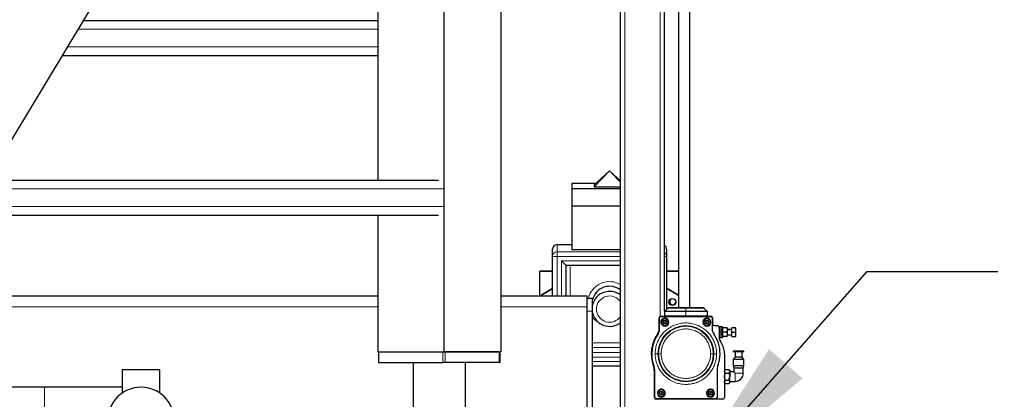
# Model space of a CAD drawing. Units: millimetres. Extents: x 0 to 21000, y 0 to 14850.
# Drawn here: x 17991 to 19114, y 5661 to 6093 of the extents above; entities that cross this region are included whole.
import ezdxf

# ---------------------------------------------------------------- set-up
doc = ezdxf.new("R2010")
doc.units = ezdxf.units.MM
doc.header["$LTSCALE"] = 50
doc.layers.add('SLD-0', color=7, linetype='Continuous')
doc.styles.add('SLDTEXTSTYLE0', font='TXT', dxfattribs={"width": 0.75})
doc.dimstyles.new('SLDDIMSTYLE1', dxfattribs={"dimtxt": 125, "dimasz": 165.1, "dimexe": 0, "dimexo": 0.0625, "dimgap": 31.25, "dimtad": 0, "dimtih": 1, "dimtoh": 1, "dimdec": 0, "dimrnd": 1e-09, "dimzin": 12, "dimdsep": 46, "dimtxsty": 'SLDTEXTSTYLE0', "dimsah": 1, "dimcen": 0.09, "dimadec": 0, "dimazin": 3, "dimtfac": 1, "dimtdec": 1, "dimtofl": 0, "dimtmove": 0, "dimatfit": 3, "dimfxl": 0, "dimfrac": 2, "dimtolj": 1, "dimtzin": 12, "dimarcsym": 0})

# ---------------------------------------------------------------- blocks, each defined once
blk = doc.blocks.new('_D_44')
at = {"layer": 'SLD-0'}
for p, q in [((18086.3, 8111.4), (19578.1, 8111.4)), ((19527.3, 5573), (19527.3, 8111.4))]:
    blk.add_line(p, q, dxfattribs=at)
blk.add_solid([(19527.3, 8111.4), (19501.9, 7946.3), (19552.7, 7946.3)], dxfattribs=at)
at = {"layer": 'SLD-0', "char_height": 125, "attachment_point": 1, "style": 'SLDTEXTSTYLE0'}
for s, insert in [('4585', (19578.1, 8173.3)), ('-U', (19947.5, 8173.3))]:
    blk.add_mtext(s, dxfattribs=dict(at, insert=insert))

msp = doc.modelspace()

# ---------------------------------------------------------------- linework, layer by layer
at = {"color": 7, "linetype": 'Continuous', "lineweight": 25}
for p, q in [((18675.9, 5596.5), (18675.9, 8201.5)), ((18725.9, 5761.3), (18725.9, 6904.3)), ((18742, 6904), (18742, 5765)), ((18754.7, 5765), (18754.7, 6904)), ((18539.2, 6880.2), (18539.2, 5714.5)), ((18474.2, 6772.6), (18474.2, 5714.5)), ((18399.2, 6648.4), (18399.2, 5910.5)), ((17954.9, 5912.5), (18088.1, 6133.2)), ((18063.6, 6092.5), (18399.2, 6092.5)), ((18039.4, 6052.5), (18399.2, 6052.5)), ((18663.4, 5921.2), (18645.9, 5904.9)), ((18663.4, 5921.2), (18645.9, 5902.7)), ((18663.4, 5921.2), (18675.9, 5908)), ((18663.4, 5921.2), (18675.9, 5909.6)), ((17896.4, 5910.5), (18468.4, 5910.5)), ((18647.6, 5906.5), (18620.4, 5906.5)), ((18620.4, 5906.5), (18620.4, 5901)), ((18620.4, 5901), (18675.9, 5901)), ((18620.4, 5901), (18620.4, 5881.1)), ((18645.9, 5904.9), (18645.9, 5902.7)), ((18645.9, 5902.7), (18675.9, 5902.7)), ((18620.4, 5881.1), (18675.9, 5881.1)), ((18620.4, 5881.1), (18620.4, 5831.2)), ((17818.9, 5870.5), (18468.4, 5870.5)), ((18399.2, 5870.5), (18399.2, 5714.5)), ((18598.4, 5823.6), (18598.4, 5831.7)), ((18620.4, 5836.7), (18603.4, 5836.7)), ((18620.4, 5831.2), (18675.9, 5831.2)), ((18728.4, 5831.7), (18728.4, 5823.6)), ((18598.4, 5778.5), (18598.4, 5823.6)), ((18728.4, 5823.6), (18728.4, 5763)), ((18583.9, 5807.1), (18598.4, 5807.1)), ((18583.9, 5807.1), (18583.9, 5806.7)), ((18583.9, 5806.7), (18598.4, 5806.7)), ((18583.9, 5778.5), (18583.9, 5806.7)), ((18613.4, 5813.6), (18675.9, 5813.6)), ((18613.4, 5813.6), (18613.4, 5778.5)), ((18728.4, 5807.1), (18742, 5807.1)), ((18728.4, 5806.7), (18742, 5806.7)), ((18586.9, 5780.4), (18598.4, 5787.1)), ((18586.9, 5780.1), (18598.4, 5786.8)), ((18739.9, 5780.4), (18728.4, 5787.1)), ((18739.9, 5780.1), (18728.4, 5786.8)), ((17874, 5778.5), (18399.2, 5778.5)), ((18539.2, 5778.5), (18637.9, 5778.5)), ((18637.9, 5766), (18637.9, 5778.5)), ((18637.9, 5776), (18643.9, 5776)), ((18643.9, 5761), (18643.9, 5776)), ((18637.9, 5641), (18637.9, 5766)), ((18643.9, 5646), (18643.9, 5761)), ((18729.9, 5764.5), (18725.9, 5760.5)), ((18726.9, 5761.5), (18725.9, 5761.5)), ((18725.9, 5761.3), (18725.9, 5759.5)), ((18729.9, 5764.5), (18729.9, 5764.8)), ((18750.4, 5764.5), (18729.9, 5764.5)), ((18766.2, 5765), (18730.6, 5765)), ((18766.2, 5764.5), (18750.4, 5764.5)), ((18766.2, 5764.8), (18766.2, 5764.5)), ((18770.9, 5764.5), (18766.2, 5764.5)), ((18770.9, 5764.5), (18770.9, 5764.8)), ((18774.9, 5760.5), (18770.9, 5764.5)), ((18719.9, 5740.7), (18719.9, 5753.5)), ((18720.4, 5740.5), (18720.4, 5753.5)), ((18721.9, 5755.5), (18778.9, 5755.5)), ((18721.9, 5755), (18778.9, 5755)), ((18724.1, 5748.5), (18725.2, 5750.5)), ((18725.2, 5750.5), (18727.5, 5750.5)), ((18725.9, 5760.5), (18725.9, 5755.8)), ((18750.4, 5760.5), (18725.9, 5760.5)), ((18725.9, 5759.5), (18725.9, 5755.5)), ((18726.5, 5752.8), (18726.5, 5753.1)), ((18726.6, 5752.8), (18726.6, 5753.1)), ((18726.8, 5753), (18726.8, 5752.8)), ((18727.5, 5750.5), (18728.7, 5748.5)), ((18774.9, 5760.5), (18750.4, 5760.5)), ((18772.1, 5748.5), (18773.2, 5750.5)), ((18773.2, 5750.5), (18775.5, 5750.5)), ((18774.5, 5752.8), (18774.5, 5753.1)), ((18774.6, 5752.8), (18774.6, 5753.1)), ((18774.8, 5753), (18774.8, 5752.8)), ((18774.9, 5755.8), (18774.9, 5760.5)), ((18775.5, 5750.5), (18776.7, 5748.5)), ((18780.4, 5753.5), (18780.4, 5740.5)), ((18780.9, 5753.5), (18780.9, 5746.5)), ((18725.2, 5746.5), (18724.1, 5748.5)), ((18727.5, 5746.5), (18725.2, 5746.5)), ((18728.7, 5748.5), (18727.5, 5746.5)), ((18773.2, 5746.5), (18772.1, 5748.5)), ((18775.5, 5746.5), (18773.2, 5746.5)), ((18776.7, 5748.5), (18775.5, 5746.5)), ((18782.9, 5744.5), (18786.4, 5744.5)), ((18788.4, 5742.5), (18788.4, 5731.2)), ((18788.5, 5740), (18788.4, 5740)), ((18790.1, 5743), (18788.5, 5743)), ((18788.5, 5743), (18788.5, 5737)), ((18790.7, 5743.1), (18790.1, 5743.1)), ((18790.1, 5743.1), (18790.1, 5737)), ((18790.1, 5743.1), (18790.7, 5743.1)), ((18790.1, 5743.1), (18790.1, 5743.1)), ((18792.1, 5743.1), (18792.1, 5737)), ((18792.1, 5739.5), (18792.5, 5742)), ((18792.5, 5742), (18792.1, 5742)), ((18792.5, 5737), (18792.1, 5739.5)), ((18796.9, 5742), (18792.5, 5742)), ((18796.9, 5742), (18797.3, 5739.5)), ((18797.3, 5742), (18796.9, 5742)), ((18797.3, 5739.5), (18796.9, 5737)), ((18797.3, 5742), (18797.3, 5739.5)), ((18802.8, 5740), (18797.3, 5740)), ((18797.3, 5739.5), (18797.3, 5734.5)), ((18802.9, 5737), (18802.9, 5742)), ((18806.8, 5742), (18802.9, 5742)), ((18807.3, 5739.5), (18806.8, 5742)), ((18806.8, 5742), (18807.3, 5742)), ((18806.8, 5737), (18807.3, 5739.5)), ((18807.3, 5741.4), (18807.3, 5742)), ((18807.3, 5739.5), (18807.3, 5741.4)), ((18807.3, 5734.5), (18807.3, 5739.5)), ((18788.4, 5734), (18788.5, 5734)), ((18788.5, 5737), (18788.5, 5731)), ((18788.5, 5731), (18790.1, 5731)), ((18790.1, 5737), (18790.1, 5731)), ((18790.1, 5731), (18792.1, 5731)), ((18792.1, 5734.5), (18792.5, 5737)), ((18792.1, 5737), (18792.1, 5731)), ((18792.5, 5732), (18792.1, 5734.5)), ((18792.1, 5732), (18792.5, 5732)), ((18796.9, 5737), (18792.5, 5737)), ((18796.9, 5732), (18792.5, 5732)), ((18796.9, 5737), (18797.3, 5734.5)), ((18797.3, 5734.5), (18796.9, 5732)), ((18796.9, 5732), (18797.3, 5732)), ((18797.3, 5734.5), (18797.3, 5732)), ((18797.3, 5734), (18802.8, 5734)), ((18802.9, 5737), (18806.8, 5737)), ((18802.9, 5732), (18802.9, 5737)), ((18802.9, 5732), (18806.8, 5732)), ((18807.3, 5734.5), (18806.8, 5737)), ((18806.8, 5732), (18807.3, 5734.5)), ((18807.3, 5732), (18806.8, 5732)), ((18807.3, 5732), (18807.3, 5734.5)), ((18399.2, 5714.5), (18474.2, 5714.5)), ((18399.9, 5714.5), (18399.9, 5702.5)), ((18400.2, 5714.5), (18473.2, 5714.5)), ((18474.2, 5714.5), (18539.2, 5714.5)), ((18537.4, 5714.5), (18475.9, 5714.5)), ((18538.4, 5702.5), (18538.4, 5714.5)), ((18794.4, 5712.5), (18794.4, 5662.5)), ((18806.4, 5708.5), (18804.3, 5706)), ((18816.4, 5706), (18804.3, 5706)), ((18804.4, 5715.5), (18804.4, 5714.5)), ((18810.4, 5715.5), (18804.4, 5715.5)), ((18810.4, 5714.5), (18804.4, 5714.5)), ((18804.4, 5706), (18804.4, 5699)), ((18806.4, 5714.5), (18806.4, 5708.5)), ((18814.4, 5708.5), (18806.4, 5708.5)), ((18816.4, 5715.5), (18810.4, 5715.5)), ((18816.4, 5714.5), (18810.4, 5714.5)), ((18814.4, 5708.5), (18814.4, 5714.5)), ((18816.4, 5706), (18814.4, 5708.5)), ((18816.4, 5714.5), (18816.4, 5715.5)), ((18816.4, 5699), (18816.4, 5706)), ((18107.4, 5694.3), (18107.4, 5667.6)), ((18150.4, 5694.3), (18107.4, 5694.3)), ((18150.4, 5667.6), (18150.4, 5694.3)), ((18400.2, 5702.5), (18399.9, 5702.5)), ((18400.2, 5702.5), (18473.2, 5702.5)), ((18439.2, 5702.5), (18439.2, 5627)), ((18475.9, 5702.5), (18473.2, 5702.5)), ((18537.4, 5702.5), (18475.9, 5702.5)), ((18499.2, 5608.5), (18499.2, 5702.5)), ((18538.4, 5702.5), (18537.4, 5702.5)), ((18643.9, 5698.8), (18675.9, 5698.8)), ((18795.5, 5694.5), (18794.4, 5693.5)), ((18795.5, 5694.5), (18799.3, 5694.5)), ((18800.4, 5693.5), (18799.3, 5694.5)), ((18804.4, 5699), (18804.9, 5696.5)), ((18804.4, 5699), (18816.4, 5699)), ((18804.9, 5696.5), (18804.9, 5692)), ((18804.9, 5696.5), (18815.9, 5696.5)), ((18815.9, 5696.5), (18816.4, 5699)), ((18815.9, 5690.5), (18815.9, 5696.5)), ((18714.4, 5662.5), (18714.4, 5692.4)), ((18714.9, 5662.5), (18714.9, 5693.2)), ((18785.9, 5693.2), (18785.9, 5662.5)), ((18795.5, 5690.5), (18799.3, 5690.5)), ((18795.5, 5682.5), (18799.3, 5682.5)), ((18800.4, 5693.5), (18800.4, 5692.5)), ((18800.4, 5692.5), (18800.4, 5686.5)), ((18804.9, 5692), (18800.4, 5692)), ((18800.4, 5680.5), (18800.4, 5686.5)), ((18806.4, 5690.5), (18804.9, 5692)), ((18018.9, 5674.3), (17811.1, 5674.3)), ((18107.4, 5674.3), (18018.9, 5674.3)), ((18722.5, 5671.8), (18722.5, 5672.1)), ((18722.6, 5671.8), (18722.6, 5672.1)), ((18722.8, 5672), (18722.8, 5671.8)), ((18778.5, 5671.8), (18778.5, 5672.1)), ((18778.6, 5671.8), (18778.6, 5672.1)), ((18778.8, 5672), (18778.8, 5671.8)), ((18794.4, 5679.6), (18795.5, 5678.5)), ((18795.5, 5678.5), (18799.3, 5678.5)), ((18799.3, 5678.5), (18800.4, 5679.6)), ((18800.4, 5681), (18806.4, 5681)), ((18800.4, 5680.5), (18800.4, 5679.6)), ((18784.4, 5661), (18716.4, 5661)), ((18792.4, 5660.5), (18716.4, 5660.5)), ((18720.1, 5667.5), (18721.2, 5669.5)), ((18721.2, 5665.5), (18720.1, 5667.5)), ((18721.2, 5669.5), (18723.5, 5669.5)), ((18723.5, 5665.5), (18721.2, 5665.5)), ((18723.5, 5669.5), (18724.7, 5667.5)), ((18724.7, 5667.5), (18723.5, 5665.5)), ((18725.9, 5660.5), (18725.9, 5660.5)), ((18742, 5660.5), (18742, 5660.5)), ((18754.7, 5660.5), (18754.7, 5660.5)), ((18776.1, 5667.5), (18777.2, 5669.5)), ((18777.2, 5665.5), (18776.1, 5667.5)), ((18777.2, 5669.5), (18779.5, 5669.5)), ((18779.5, 5665.5), (18777.2, 5665.5)), ((18779.5, 5669.5), (18780.7, 5667.5)), ((18780.7, 5667.5), (18779.5, 5665.5))]:
    msp.add_line(p, q, dxfattribs=at)
at = {"color": 8, "linetype": 'Continuous', "lineweight": 18}
for p, q in [((18680.9, 5584.3), (18680.9, 8206.5)), ((18720.9, 5755.3), (18720.9, 8206.5)), ((18057.5, 6082.5), (18399.2, 6082.5)), ((18045.4, 6062.5), (18399.2, 6062.5)), ((17818.9, 5900.5), (18474.2, 5900.5)), ((17818.9, 5880.5), (18474.2, 5880.5)), ((18603.4, 5836.7), (18603.4, 5828.6)), ((18603.4, 5823.2), (18603.4, 5828.6)), ((18603.4, 5828.6), (18675.9, 5828.6)), ((18675.9, 5823.2), (18603.4, 5823.2)), ((18603.4, 5823.2), (18603.4, 5778.5)), ((18608.4, 5818.3), (18675.9, 5818.3)), ((18608.4, 5778.5), (18608.4, 5818.3)), ((18618.4, 5813.6), (18618.4, 5778.5)), ((18586.9, 5780.1), (18586.9, 5780.4)), ((18739.9, 5780.1), (18739.9, 5780.4)), ((17866.4, 5766), (18399.2, 5766)), ((18539.2, 5766), (18637.9, 5766)), ((18637.9, 5761), (18643.9, 5761)), ((18729.9, 5764.8), (18766.2, 5764.8)), ((18750.4, 5764.5), (18750.4, 5760.5)), ((18766.2, 5764.8), (18770.9, 5764.8)), ((18725.9, 5759.5), (18725.9, 5759.5)), ((18750.4, 5755.8), (18725.9, 5755.8)), ((18750.4, 5760.5), (18750.4, 5755.8)), ((18750.4, 5755.8), (18750.4, 5755.5)), ((18774.9, 5755.8), (18750.4, 5755.8)), ((18774.4, 5748.5), (18775.5, 5750.5)), ((18776.5, 5752.2), (18776.3, 5751.8)), ((18722.1, 5748.5), (18722.6, 5748.5)), ((18726.4, 5748.5), (18724.1, 5748.5)), ((18726.4, 5748.5), (18728.7, 5748.5)), ((18730.6, 5748.5), (18730.1, 5748.5)), ((18772.3, 5744.8), (18772.5, 5745.3)), ((18774.4, 5748.5), (18773.2, 5746.5)), ((18788.5, 5739.6), (18788.4, 5739.6)), ((18802.8, 5739.6), (18797.3, 5739.6)), ((18802.8, 5739.6), (18802.8, 5740)), ((18802.8, 5735.5), (18802.8, 5739.6)), ((18807.3, 5741.4), (18806.8, 5742)), ((18790.1, 5737), (18788.5, 5737)), ((18790.1, 5737), (18792.1, 5737)), ((18802.8, 5734), (18802.8, 5735.5)), ((18643.9, 5724.9), (18675.9, 5724.9)), ((18675.9, 5719.5), (18643.9, 5719.5)), ((18400.2, 5714.5), (18400.2, 5702.5)), ((18473.2, 5702.5), (18473.2, 5714.5)), ((18475.9, 5714.5), (18475.9, 5702.5)), ((18537.4, 5702.5), (18537.4, 5714.5)), ((18643.9, 5713.8), (18675.9, 5713.8)), ((18675.9, 5708.5), (18643.9, 5708.5)), ((18715.4, 5712.5), (18718.4, 5712.5)), ((18719.2, 5712.5), (18718.4, 5712.5)), ((18719.2, 5712.5), (18722.2, 5712.5)), ((18781.6, 5712.5), (18778.6, 5712.5)), ((18781.6, 5712.5), (18782.4, 5712.5)), ((18785.4, 5712.5), (18782.4, 5712.5)), ((18643.9, 5703.5), (18675.9, 5703.5)), ((18806.4, 5690.5), (18815.9, 5690.5)), ((18806.4, 5690.5), (18806.4, 5681)), ((18018.9, 5674.3), (18018.9, 5598.7)), ((18724.5, 5671.2), (18724.3, 5670.8)), ((18780.5, 5671.2), (18780.3, 5670.8)), ((18720.3, 5663.8), (18720.5, 5664.3)), ((18720.9, 5660.5), (18720.9, 5660.5)), ((18722.4, 5667.5), (18721.2, 5665.5)), ((18722.4, 5667.5), (18723.5, 5669.5)), ((18776.3, 5663.8), (18776.5, 5664.3)), ((18778.4, 5667.5), (18777.2, 5665.5)), ((18778.4, 5667.5), (18779.5, 5669.5))]:
    msp.add_line(p, q, dxfattribs=at)
at = {"color": 7, "linetype": 'Continuous', "lineweight": 25, "flags": 128}
for points in [[(18584.5, 5778.5), (18585.3, 5779.3), (18586.9, 5780.4)], [(18584.8, 5778.5), (18585.3, 5779), (18586.9, 5780.1)], [(18742, 5778.8), (18741.4, 5779.3), (18739.9, 5780.4)], [(18742, 5778.5), (18741.4, 5779), (18739.9, 5780.1)]]:
    msp.add_lwpolyline(points, dxfattribs=at)
at = {"color": 8, "linetype": 'Continuous', "lineweight": 18, "flags": 128}
msp.add_lwpolyline([(18802.9, 5735.5), (18802.9, 5735.5), (18802.9, 5735.5), (18802.9, 5735.5), (18802.9, 5735.5), (18802.8, 5735.5), (18802.8, 5735.5), (18802.8, 5735.5), (18802.8, 5735.5)], dxfattribs=at)
at = {"color": 7, "linetype": 'Continuous', "lineweight": 25}
msp.add_circle((18734.9, 5771.5), 3.99, dxfattribs=at)
for centre, radius, start, end in [((18603.4, 5831.7), 4.99, 89.9414, 179.9413), ((18723.4, 5831.7), 4.99, 0.0262, 60.0754), ((18663.4, 5769.4), 20, 51.3538, 167.0525), ((18663.4, 5763.6), 20, 51.3538, 167.0525), ((18735.9, 5771.8), 3.99, 115.9405, 262.9254), ((18734.9, 5771.8), 4, 182.382, 357.618), ((18735.9, 5772.1), 4, 182.3514, 279.889), ((18770.6, 5764.8), 0.25, 360, 90), ((18663.4, 5763.7), 20, 192.9475, 308.6462), ((18721.9, 5753.5), 2, 90, 180), ((18721.9, 5753.5), 1.5, 90, 180), ((18726.4, 5748.5), 4.53, 89.0791, 180), ((18726.4, 5748.5), 4.25, 90, 180), ((18726.1, 5755.8), 0.25, 180, 270), ((18726.4, 5748.5), 4.25, 0, 90), ((18726.4, 5748.5), 4.53, 0, 84.586), ((18774.4, 5748.5), 4.53, 89.0791, 180), ((18774.4, 5748.5), 4.25, 150, 240), ((18774.4, 5748.5), 4.25, 60, 150), ((18774.6, 5755.8), 0.25, 270, 360), ((18774.4, 5748.5), 4.54, 0, 84.586), ((18774.4, 5748.5), 4.25, 330, 60), ((18778.9, 5753.5), 2, 0, 90), ((18778.9, 5753.5), 1.5, 0, 90), ((18710.9, 5740.7), 9, 324.5313, 0), ((18711.4, 5740.5), 9, 324.3409, 0), ((18726.4, 5748.5), 4.53, 180, 0), ((18726.4, 5748.5), 4.25, 180, 270), ((18726.4, 5748.5), 4.25, 270, 0), ((18774.4, 5748.5), 4.53, 180, 0), ((18774.4, 5748.5), 4.25, 240, 330), ((18789.4, 5740.5), 9, 180, 215.6591), ((18782.9, 5746.5), 2, 180, 270), ((18786.4, 5742.5), 2, 0, 90), ((18802.8, 5740.1), 0.1, 270, 0), ((18750.4, 5712.5), 39.5, 144.5313, 199.7499), ((18750.4, 5712.5), 39, 144.3409, 200.5504), ((18750.4, 5712.5), 39, 0, 35.6591), ((18797.4, 5731.2), 9, 180, 215.6591), ((18802.8, 5733.9), 0.1, 0, 90), ((18771.4, 5712.5), 23, 0, 35.6591), ((18750.4, 5712.5), 39, 339.4496, 0), ((18694.4, 5692.4), 20, 0, 19.7499), ((18698.9, 5693.2), 16, 0, 20.5504), ((18801.9, 5693.2), 16, 159.4496, 180), ((18806.4, 5690.5), 9.5, 270, 0), ((18128.9, 5636.5), 37.8, 0, 180), ((18722.4, 5667.5), 4.53, 89.0791, 180), ((18722.4, 5667.5), 4.25, 60, 150), ((18722.4, 5667.5), 4.54, 0, 84.586), ((18722.4, 5667.5), 4.25, 330, 60), ((18778.4, 5667.5), 4.53, 89.0791, 180), ((18778.4, 5667.5), 4.25, 60, 150), ((18778.4, 5667.5), 4.53, 0, 84.586), ((18778.4, 5667.5), 4.25, 330, 60), ((18716.4, 5662.5), 2, 180, 270), ((18716.4, 5662.5), 1.5, 180, 270), ((18722.4, 5667.5), 4.53, 180, 0), ((18722.4, 5667.5), 4.25, 150, 240), ((18722.4, 5667.5), 4.25, 240, 330), ((18778.4, 5667.5), 4.53, 180, 0), ((18778.4, 5667.5), 4.25, 150, 240), ((18778.4, 5667.5), 4.25, 240, 330), ((18784.4, 5662.5), 1.5, 270, 0), ((18792.4, 5662.5), 2, 270, 0)]:
    msp.add_arc(centre, radius, start, end, dxfattribs=at)
at = {"color": 8, "linetype": 'Continuous', "lineweight": 18}
for centre, radius, start, end in [((18603.4, 5823.6), 4.99, 89.9414, 179.9413), ((18602.1, 5843), 19.8, 259.0859, 273.5988), ((18723.4, 5823.6), 4.99, 0.0262, 60.0754), ((18726.2, 5832.3), 8.97, 268.2584, 284.3779), ((18663.4, 5769.7), 25, 60.0196, 165.3659), ((18663.4, 5763.4), 15, 33.5275, 326.4725), ((18663.4, 5769.8), 25, 218.8012, 239.5045), ((18750.4, 5712.5), 32, 0, 180), ((18750.4, 5712.5), 31.2, 0, 180), ((18750.4, 5712.5), 32, 180, 0), ((18750.4, 5712.5), 31.2, 180, 0)]:
    msp.add_arc(centre, radius, start, end, dxfattribs=at)
at = {"color": 7, "linetype": 'Continuous', "lineweight": 25}
msp.add_ellipse((18608.4, 5818.6), major_axis=(5, -5), ratio=0.031995, start_param=4.744373, end_param=6.251201, dxfattribs=at)
for points, knots in [([(18729.9, 5764.8), (18729.9, 5764.8), (18729.9, 5764.8), (18729.9, 5764.8), (18729.9, 5764.9), (18730, 5764.9), (18730.2, 5765), (18730.5, 5765), (18730.6, 5765)], [0, 0, 0, 0, 0.037037, 0.079819, 0.131821, 0.231366, 0.357835, 1, 1, 1, 1]), ([(18766.2, 5765), (18766.2, 5765), (18766.2, 5765), (18766.2, 5765), (18766.2, 5764.9), (18766.2, 5764.9), (18766.2, 5764.8), (18766.2, 5764.8), (18766.2, 5764.8)], [0, 0, 0, 0, 0.2928524, 0.5015595, 0.6387056, 0.7663441, 0.8861153, 1, 1, 1, 1]), ([(18770.5, 5765), (18770.6, 5765), (18770.6, 5765), (18769.9, 5765), (18768.4, 5765), (18766.9, 5765), (18766.2, 5765)], [0, 0, 0, 0, 0.12472, 0.426881, 0.720334, 1, 1, 1, 1]), ([(18726.6, 5753.1), (18726.6, 5753.1), (18726.7, 5753), (18726.8, 5753), (18726.8, 5753)], [0, 0, 0, 0, 0.560453, 1, 1, 1, 1]), ([(18774.6, 5753.1), (18774.6, 5753.1), (18774.7, 5753), (18774.8, 5753), (18774.8, 5753)], [0, 0, 0, 0, 0.560453, 1, 1, 1, 1]), ([(18792.1, 5743.1), (18791.7, 5743.1), (18791.1, 5743.1), (18790.4, 5743.1), (18790.1, 5743.1)], [0, 0, 0, 0, 0.560484, 1, 1, 1, 1]), ([(18794.4, 5692.5), (18794.4, 5692.9), (18794.6, 5693.6), (18795.2, 5694.2), (18795.5, 5694.5)], [0, 0, 0, 0, 0.503998, 1, 1, 1, 1]), ([(18800.4, 5692.5), (18800.3, 5692.9), (18800.2, 5693.6), (18799.6, 5694.2), (18799.3, 5694.5)], [0, 0, 0, 0, 0.503998, 1, 1, 1, 1]), ([(18795.5, 5690.5), (18795.2, 5690.8), (18794.7, 5691.4), (18794.4, 5692), (18794.4, 5692.4), (18794.4, 5692.5)], [0, 0, 0, 0, 0.432384, 0.879551, 1, 1, 1, 1]), ([(18794.4, 5686.5), (18794.4, 5686.6), (18794.4, 5687.2), (18794.6, 5688.4), (18795, 5689.6), (18795.3, 5690.3), (18795.5, 5690.5)], [0, 0, 0, 0, 0.069816, 0.435538, 0.814993, 1, 1, 1, 1]), ([(18795.5, 5682.5), (18795.2, 5683), (18794.6, 5684.3), (18794.5, 5685.6), (18794.4, 5686.5)], [0, 0, 0, 0, 0.373062, 1, 1, 1, 1]), ([(18794.4, 5680.5), (18794.4, 5680.9), (18794.6, 5681.6), (18795.2, 5682.2), (18795.5, 5682.5)], [0, 0, 0, 0, 0.503998, 1, 1, 1, 1]), ([(18799.3, 5690.5), (18799.6, 5690.8), (18800.1, 5691.4), (18800.4, 5692), (18800.4, 5692.4), (18800.4, 5692.5)], [0, 0, 0, 0, 0.432384, 0.879551, 1, 1, 1, 1]), ([(18800.4, 5686.5), (18800.4, 5686.6), (18800.4, 5687.2), (18800.2, 5688.4), (18799.8, 5689.6), (18799.4, 5690.3), (18799.3, 5690.5)], [0, 0, 0, 0, 0.069816, 0.435538, 0.814993, 1, 1, 1, 1]), ([(18799.3, 5682.5), (18799.5, 5683), (18800.1, 5684.3), (18800.3, 5685.6), (18800.4, 5686.5)], [0, 0, 0, 0, 0.373062, 1, 1, 1, 1]), ([(18800.4, 5680.5), (18800.3, 5680.9), (18800.2, 5681.6), (18799.6, 5682.2), (18799.3, 5682.5)], [0, 0, 0, 0, 0.503998, 1, 1, 1, 1]), ([(18722.6, 5672.1), (18722.6, 5672.1), (18722.7, 5672), (18722.8, 5672), (18722.8, 5672)], [0, 0, 0, 0, 0.560453, 1, 1, 1, 1]), ([(18778.6, 5672.1), (18778.6, 5672.1), (18778.7, 5672), (18778.8, 5672), (18778.8, 5672)], [0, 0, 0, 0, 0.560453, 1, 1, 1, 1]), ([(18795.5, 5678.5), (18795.2, 5678.8), (18794.7, 5679.4), (18794.4, 5680), (18794.4, 5680.4), (18794.4, 5680.5)], [0, 0, 0, 0, 0.432384, 0.879551, 1, 1, 1, 1]), ([(18799.3, 5678.5), (18799.6, 5678.8), (18800.1, 5679.4), (18800.4, 5680), (18800.4, 5680.4), (18800.4, 5680.5)], [0, 0, 0, 0, 0.432384, 0.879551, 1, 1, 1, 1])]:
    msp.add_open_spline(points, degree=3, knots=knots, dxfattribs=at)
at = {"color": 8, "linetype": 'Continuous', "lineweight": 18}
for points, knots in [([(18722.6, 5748.5), (18722.7, 5748.9), (18722.7, 5749.7), (18723.3, 5750.7), (18724.1, 5751.6), (18725.2, 5752.1), (18726.4, 5752.3), (18727.6, 5752.1), (18728.6, 5751.6), (18729.5, 5750.7), (18730, 5749.7), (18730.1, 5748.9), (18730.1, 5748.5)], [0, 0, 0, 0, 0.090412, 0.204776, 0.295189, 0.394898, 0.5, 0.605102, 0.704811, 0.795224, 0.909588, 1, 1, 1, 1]), ([(18772.5, 5745.3), (18772.2, 5745.5), (18771.6, 5745.9), (18770.9, 5746.9), (18770.6, 5748.1), (18770.6, 5749.3), (18771.1, 5750.4), (18771.9, 5751.4), (18772.9, 5752), (18774, 5752.3), (18775.2, 5752.3), (18775.9, 5751.9), (18776.3, 5751.8)], [0, 0, 0, 0, 0.0904125, 0.2047762, 0.2951887, 0.3948976, 0.5, 0.6051024, 0.7048113, 0.7952238, 0.9095875, 1, 1, 1, 1]), ([(18776.3, 5751.8), (18776.6, 5751.6), (18777.2, 5751.1), (18777.9, 5750.1), (18778.2, 5748.9), (18778.1, 5747.8), (18777.7, 5746.6), (18776.9, 5745.7), (18775.9, 5745), (18774.8, 5744.7), (18773.6, 5744.8), (18772.8, 5745.1), (18772.5, 5745.3)], [0, 0, 0, 0, 0.0904125, 0.2047762, 0.2951887, 0.3948976, 0.5, 0.6051024, 0.7048113, 0.7952238, 0.9095875, 1, 1, 1, 1]), ([(18715.4, 5712.5), (18715.4, 5714.2), (18715.6, 5717.7), (18716.8, 5723), (18718.9, 5728.1), (18721.8, 5733), (18725.5, 5737.4), (18729.9, 5741.1), (18734.8, 5744), (18740, 5746.1), (18745.2, 5747.3), (18750.4, 5747.7), (18755.6, 5747.3), (18760.8, 5746.1), (18766, 5744), (18770.9, 5741.1), (18775.3, 5737.4), (18779, 5733), (18781.9, 5728.1), (18784, 5723), (18785.2, 5717.7), (18785.3, 5714.2), (18785.4, 5712.5)], [0, 0, 0, 0, 0.046585, 0.09529, 0.145735, 0.197475, 0.25, 0.302522, 0.35426, 0.404706, 0.453412, 0.5, 0.546585, 0.59529, 0.645735, 0.697475, 0.75, 0.802522, 0.85426, 0.904706, 0.953414, 1, 1, 1, 1]), ([(18722.2, 5712.5), (18722.2, 5713.8), (18722.3, 5716.4), (18723.3, 5720.6), (18725, 5725.1), (18727.6, 5729.4), (18730.9, 5733.1), (18734.9, 5736.3), (18739.5, 5738.7), (18744.8, 5740.4), (18750.4, 5740.9), (18756, 5740.4), (18761.2, 5738.7), (18765.9, 5736.3), (18769.9, 5733.1), (18773.2, 5729.4), (18775.8, 5725.1), (18777.5, 5720.6), (18778.4, 5716.4), (18778.5, 5713.8), (18778.6, 5712.5)], [0, 0, 0, 0, 0.042403, 0.090377, 0.144434, 0.204871, 0.257809, 0.3145, 0.374372, 0.43657, 0.5, 0.56343, 0.625628, 0.6855, 0.742191, 0.795129, 0.855566, 0.909623, 0.957597, 1, 1, 1, 1]), ([(18730.1, 5748.5), (18730.1, 5748.2), (18730, 5747.4), (18729.5, 5746.3), (18728.6, 5745.5), (18727.6, 5744.9), (18726.4, 5744.7), (18725.2, 5744.9), (18724.1, 5745.5), (18723.3, 5746.3), (18722.7, 5747.4), (18722.7, 5748.2), (18722.6, 5748.5)], [0, 0, 0, 0, 0.0904125, 0.2047762, 0.2951887, 0.3948976, 0.5, 0.6051024, 0.7048113, 0.7952238, 0.9095875, 1, 1, 1, 1]), ([(18785.4, 5712.5), (18785.3, 5710.8), (18785.2, 5707.3), (18784, 5702.1), (18781.9, 5696.9), (18779, 5692.1), (18775.3, 5687.7), (18770.9, 5683.9), (18766, 5681), (18760.8, 5678.9), (18755.6, 5677.8), (18750.4, 5677.4), (18745.2, 5677.8), (18740, 5678.9), (18734.8, 5681), (18729.9, 5683.9), (18725.5, 5687.7), (18721.8, 5692.1), (18718.9, 5696.9), (18716.8, 5702.1), (18715.6, 5707.3), (18715.4, 5710.8), (18715.4, 5712.5)], [0, 0, 0, 0, 0.046588, 0.09529, 0.145735, 0.197475, 0.25, 0.302522, 0.35426, 0.404706, 0.453412, 0.5, 0.546585, 0.59529, 0.645735, 0.697475, 0.75, 0.802522, 0.85426, 0.904706, 0.953412, 1, 1, 1, 1]), ([(18778.6, 5712.5), (18778.5, 5711.3), (18778.4, 5708.6), (18777.5, 5704.4), (18775.8, 5699.9), (18773.2, 5695.7), (18769.9, 5691.9), (18765.9, 5688.8), (18761.2, 5686.3), (18756, 5684.7), (18750.4, 5684.1), (18744.8, 5684.7), (18739.5, 5686.3), (18734.9, 5688.8), (18730.9, 5691.9), (18727.6, 5695.7), (18725, 5699.9), (18723.3, 5704.4), (18722.3, 5708.6), (18722.2, 5711.3), (18722.2, 5712.5)], [0, 0, 0, 0, 0.042403, 0.090377, 0.144434, 0.204871, 0.257809, 0.3145, 0.374372, 0.43657, 0.5, 0.56343, 0.625628, 0.6855, 0.742191, 0.795129, 0.855566, 0.909623, 0.957597, 1, 1, 1, 1]), ([(18720.5, 5664.3), (18720.2, 5664.5), (18719.6, 5664.9), (18718.9, 5665.9), (18718.6, 5667.1), (18718.6, 5668.3), (18719.1, 5669.4), (18719.9, 5670.4), (18720.9, 5671), (18722, 5671.3), (18723.2, 5671.3), (18723.9, 5670.9), (18724.3, 5670.8)], [0, 0, 0, 0, 0.090412, 0.204776, 0.295189, 0.394898, 0.5, 0.605102, 0.704811, 0.795224, 0.909588, 1, 1, 1, 1]), ([(18776.5, 5664.3), (18776.2, 5664.5), (18775.6, 5664.9), (18774.9, 5665.9), (18774.6, 5667.1), (18774.6, 5668.3), (18775.1, 5669.4), (18775.9, 5670.4), (18776.9, 5671), (18778, 5671.3), (18779.2, 5671.3), (18779.9, 5670.9), (18780.3, 5670.8)], [0, 0, 0, 0, 0.090412, 0.204776, 0.295189, 0.394898, 0.5, 0.605102, 0.704811, 0.795224, 0.909588, 1, 1, 1, 1]), ([(18724.3, 5670.8), (18724.6, 5670.6), (18725.2, 5670.1), (18725.9, 5669.1), (18726.2, 5667.9), (18726.1, 5666.8), (18725.7, 5665.6), (18724.9, 5664.7), (18723.9, 5664), (18722.8, 5663.7), (18721.6, 5663.8), (18720.8, 5664.1), (18720.5, 5664.3)], [0, 0, 0, 0, 0.090412, 0.204776, 0.295189, 0.394898, 0.5, 0.605102, 0.704811, 0.795224, 0.909588, 1, 1, 1, 1]), ([(18780.3, 5670.8), (18780.6, 5670.6), (18781.2, 5670.1), (18781.9, 5669.1), (18782.2, 5667.9), (18782.1, 5666.8), (18781.7, 5665.6), (18780.9, 5664.7), (18779.9, 5664), (18778.8, 5663.7), (18777.6, 5663.8), (18776.8, 5664.1), (18776.5, 5664.3)], [0, 0, 0, 0, 0.090412, 0.204776, 0.295189, 0.394898, 0.5, 0.605102, 0.704811, 0.795224, 0.909588, 1, 1, 1, 1])]:
    msp.add_open_spline(points, degree=3, knots=knots, dxfattribs=at)
at = {"layer": 'SLD-0', "flags": 128}
msp.add_lwpolyline([(19106.2, 5805.8), (18956.2, 5805.8), (18755.4, 5577)], dxfattribs=at)
at = {"layer": 'SLD-0'}
msp.add_solid([(18755.4, 5577), (18883.4, 5684.3), (18845.2, 5717.8)], dxfattribs=at)

# ---------------------------------------------------------------- dimensions: what is measured, and where the dimension line sits
dim = msp.add_ordinate_dim(feature_location=(18036.3, 8111.4), offset=(1541.8, 0), dtype=0, origin=(18628.9, 3526.5), text='<>-U', dimstyle='SLDDIMSTYLE1', dxfattribs=at)
dim.commit()
dim.dimension.update_dxf_attribs({"geometry": '_D_44', "text_midpoint": (19845.1, 8111.4)})

doc.saveas('drawing.dxf')
